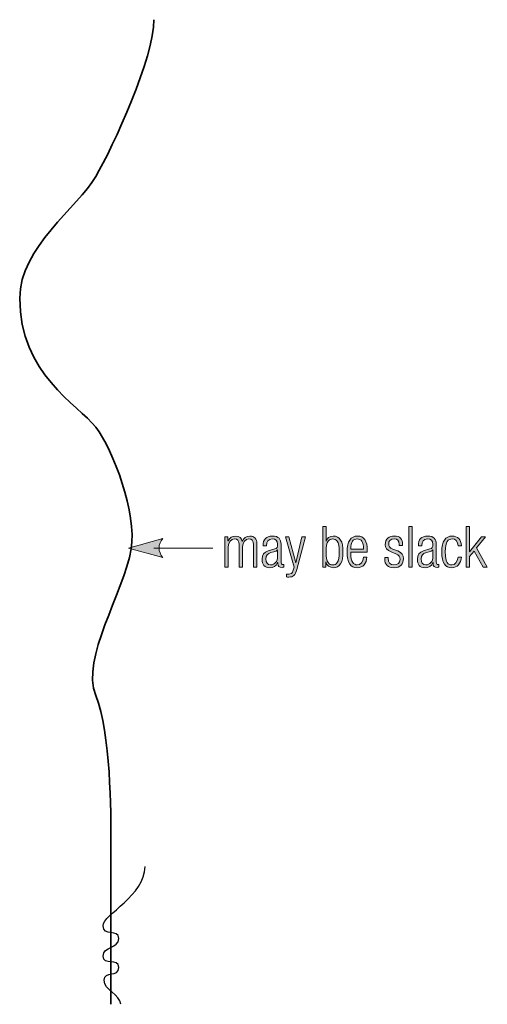
# Model space of a CAD drawing. Units: inches. Extents: x 0 to 8.5, y 0 to 11.
# Drawn here: x 4.1 to 4.9, y 6.3 to 8.1 of the extents above; entities that cross this region are included whole.
import ezdxf

# ---------------------------------------------------------------- set-up
doc = ezdxf.new("R2010")
doc.units = ezdxf.units.IN
doc.header["$MEASUREMENT"] = 0
doc.layers.add('Layer 1', color=7, linetype='Continuous')

# ---------------------------------------------------------------- blocks, each defined once
blk = doc.blocks.new('block 2')
at = {"layer": 'Layer 1', "true_color": 0xffffff}
h = blk.add_hatch(color=7, dxfattribs=at)
h.dxf.hatch_style = 2
edge = h.paths.add_edge_path()
edge.add_spline(control_points=[(4.4438, 7.1932), (4.4438, 7.1932), (4.4495, 7.1932), (4.4495, 7.1932), (4.4495, 7.1932), (4.4495, 7.1854), (4.4495, 7.1854), (4.4495, 7.1854), (4.4497, 7.1854), (4.4497, 7.1854), (4.4526, 7.1916), (4.4576, 7.1944), (4.4637, 7.1944), (4.4704, 7.1944), (4.4745, 7.1903), (4.4753, 7.1847), (4.4753, 7.1847), (4.4755, 7.1847), (4.4755, 7.1847), (4.478, 7.1909), (4.4825, 7.1944), (4.4896, 7.1944), (4.4973, 7.1944), (4.5024, 7.19), (4.5024, 7.1801), (4.5024, 7.1801), (4.5024, 7.1378), (4.5024, 7.1378), (4.5024, 7.1378), (4.4962, 7.1378), (4.4962, 7.1378), (4.4962, 7.1378), (4.4962, 7.1792), (4.4962, 7.1792), (4.4962, 7.1858), (4.4932, 7.1892), (4.4875, 7.1892), (4.4813, 7.1892), (4.4763, 7.1836), (4.4763, 7.175), (4.4763, 7.175), (4.4763, 7.1378), (4.4763, 7.1378), (4.4763, 7.1378), (4.47, 7.1378), (4.47, 7.1378), (4.47, 7.1378), (4.47, 7.1792), (4.47, 7.1792), (4.47, 7.1858), (4.467, 7.1892), (4.4613, 7.1892), (4.4551, 7.1892), (4.4501, 7.1836), (4.4501, 7.175), (4.4501, 7.175), (4.4501, 7.1378), (4.4501, 7.1378), (4.4501, 7.1378), (4.4438, 7.1378), (4.4438, 7.1378), (4.4438, 7.1378), (4.4438, 7.1932), (4.4438, 7.1932)], knot_values=[0, 0, 0, 0, 1, 1, 1, 2, 2, 2, 3, 3, 3, 4, 4, 4, 5, 5, 5, 6, 6, 6, 7, 7, 7, 8, 8, 8, 9, 9, 9, 10, 10, 10, 11, 11, 11, 12, 12, 12, 13, 13, 13, 14, 14, 14, 15, 15, 15, 16, 16, 16, 17, 17, 17, 18, 18, 18, 19, 19, 19, 20, 20, 20, 21, 21, 21, 21], degree=3, periodic=1)
edge = h.paths.add_edge_path()
edge.add_spline(control_points=[(4.5137, 7.1767), (4.5137, 7.1881), (4.5192, 7.1944), (4.5308, 7.1944), (4.5423, 7.1944), (4.5465, 7.1885), (4.5465, 7.1797), (4.5465, 7.1797), (4.5465, 7.147), (4.5465, 7.147), (4.5465, 7.1438), (4.5475, 7.1424), (4.5497, 7.1424), (4.5497, 7.1424), (4.5515, 7.1424), (4.5515, 7.1424), (4.5515, 7.1424), (4.5515, 7.1378), (4.5515, 7.1378), (4.5503, 7.1374), (4.5494, 7.1372), (4.5485, 7.1372), (4.5436, 7.1372), (4.5405, 7.1383), (4.5405, 7.144), (4.5405, 7.144), (4.5405, 7.1459), (4.5405, 7.1459), (4.5405, 7.1459), (4.5403, 7.1459), (4.5403, 7.1459), (4.5378, 7.1386), (4.5322, 7.1365), (4.526, 7.1365), (4.5163, 7.1365), (4.512, 7.1426), (4.512, 7.1522), (4.512, 7.1595), (4.5153, 7.1653), (4.5231, 7.1675), (4.5231, 7.1675), (4.5349, 7.1708), (4.5349, 7.1708), (4.5393, 7.1721), (4.5402, 7.1731), (4.5402, 7.1796), (4.5402, 7.1867), (4.5362, 7.1892), (4.5306, 7.1892), (4.5232, 7.1892), (4.52, 7.1847), (4.52, 7.1767), (4.52, 7.1767), (4.5137, 7.1767), (4.5137, 7.1767)], knot_values=[0, 0, 0, 0, 1, 1, 1, 2, 2, 2, 3, 3, 3, 4, 4, 4, 5, 5, 5, 6, 6, 6, 7, 7, 7, 8, 8, 8, 9, 9, 9, 10, 10, 10, 11, 11, 11, 12, 12, 12, 13, 13, 13, 14, 14, 14, 15, 15, 15, 16, 16, 16, 17, 17, 17, 18, 18, 18, 18], degree=3, periodic=1)
edge = h.paths.add_edge_path()
edge.add_spline(control_points=[(4.5402, 7.1691), (4.5402, 7.1691), (4.54, 7.1691), (4.54, 7.1691), (4.5394, 7.1672), (4.5358, 7.1661), (4.5333, 7.1654), (4.5333, 7.1654), (4.5281, 7.1641), (4.5281, 7.1641), (4.5219, 7.1624), (4.5186, 7.1592), (4.5186, 7.1526), (4.5186, 7.1461), (4.522, 7.1418), (4.5274, 7.1418), (4.535, 7.1418), (4.5402, 7.1475), (4.5402, 7.1574), (4.5402, 7.1574), (4.5402, 7.1691), (4.5402, 7.1691)], knot_values=[0, 0, 0, 0, 1, 1, 1, 2, 2, 2, 3, 3, 3, 4, 4, 4, 5, 5, 5, 6, 6, 6, 7, 7, 7, 7], degree=3, periodic=1)
edge = h.paths.add_edge_path()
edge.add_spline(control_points=[(4.5544, 7.1932), (4.5544, 7.1932), (4.561, 7.1932), (4.561, 7.1932), (4.561, 7.1932), (4.5734, 7.1452), (4.5734, 7.1452), (4.5734, 7.1452), (4.5736, 7.1452), (4.5736, 7.1452), (4.5736, 7.1452), (4.5848, 7.1932), (4.5848, 7.1932), (4.5848, 7.1932), (4.5915, 7.1932), (4.5915, 7.1932), (4.5915, 7.1932), (4.5753, 7.1333), (4.5753, 7.1333), (4.5724, 7.1225), (4.5691, 7.1194), (4.5606, 7.1194), (4.5589, 7.1194), (4.5577, 7.1195), (4.5564, 7.1197), (4.5564, 7.1197), (4.5564, 7.1249), (4.5564, 7.1249), (4.5578, 7.1248), (4.5591, 7.1247), (4.5605, 7.1247), (4.5644, 7.1247), (4.567, 7.1262), (4.5687, 7.1321), (4.5687, 7.1321), (4.5703, 7.1373), (4.5703, 7.1373), (4.5703, 7.1373), (4.5544, 7.1932), (4.5544, 7.1932)], knot_values=[0, 0, 0, 0, 1, 1, 1, 2, 2, 2, 3, 3, 3, 4, 4, 4, 5, 5, 5, 6, 6, 6, 7, 7, 7, 8, 8, 8, 9, 9, 9, 10, 10, 10, 11, 11, 11, 12, 12, 12, 13, 13, 13, 13], degree=3, periodic=1)
edge = h.paths.add_edge_path()
edge.add_spline(control_points=[(4.6226, 7.2122), (4.6226, 7.2122), (4.6288, 7.2122), (4.6288, 7.2122), (4.6288, 7.2122), (4.6288, 7.1848), (4.6288, 7.1848), (4.6288, 7.1848), (4.629, 7.1848), (4.629, 7.1848), (4.6304, 7.1907), (4.6351, 7.1944), (4.642, 7.1944), (4.6542, 7.1944), (4.6597, 7.1846), (4.6597, 7.1655), (4.6597, 7.1463), (4.6542, 7.1365), (4.642, 7.1365), (4.6354, 7.1365), (4.6301, 7.1406), (4.6284, 7.147), (4.6284, 7.147), (4.6282, 7.147), (4.6282, 7.147), (4.6282, 7.147), (4.6282, 7.1378), (4.6282, 7.1378), (4.6282, 7.1378), (4.6226, 7.1378), (4.6226, 7.1378), (4.6226, 7.1378), (4.6226, 7.2122), (4.6226, 7.2122)], knot_values=[0, 0, 0, 0, 1, 1, 1, 2, 2, 2, 3, 3, 3, 4, 4, 4, 5, 5, 5, 6, 6, 6, 7, 7, 7, 8, 8, 8, 9, 9, 9, 10, 10, 10, 11, 11, 11, 11], degree=3, periodic=1)
edge = h.paths.add_edge_path()
edge.add_spline(control_points=[(4.6409, 7.1418), (4.6472, 7.1418), (4.653, 7.145), (4.653, 7.1655), (4.653, 7.186), (4.6472, 7.1892), (4.6409, 7.1892), (4.6346, 7.1892), (4.6288, 7.186), (4.6288, 7.1655), (4.6288, 7.145), (4.6346, 7.1418), (4.6409, 7.1418)], knot_values=[0, 0, 0, 0, 1, 1, 1, 2, 2, 2, 3, 3, 3, 4, 4, 4, 4], degree=3, periodic=1)
edge = h.paths.add_edge_path()
edge.add_spline(control_points=[(4.7035, 7.1561), (4.7026, 7.1444), (4.6961, 7.1365), (4.6857, 7.1365), (4.674, 7.1365), (4.6672, 7.1447), (4.6672, 7.1655), (4.6672, 7.1847), (4.674, 7.1944), (4.6862, 7.1944), (4.6985, 7.1944), (4.7041, 7.186), (4.7041, 7.1675), (4.7041, 7.1675), (4.7041, 7.1652), (4.7041, 7.1652), (4.7041, 7.1652), (4.6738, 7.1652), (4.6738, 7.1652), (4.6738, 7.1652), (4.6738, 7.1626), (4.6738, 7.1626), (4.6738, 7.1467), (4.6795, 7.1418), (4.6856, 7.1418), (4.6922, 7.1418), (4.6963, 7.1464), (4.6973, 7.1561), (4.6973, 7.1561), (4.7035, 7.1561), (4.7035, 7.1561)], knot_values=[0, 0, 0, 0, 1, 1, 1, 2, 2, 2, 3, 3, 3, 4, 4, 4, 5, 5, 5, 6, 6, 6, 7, 7, 7, 8, 8, 8, 9, 9, 9, 10, 10, 10, 10], degree=3, periodic=1)
edge = h.paths.add_edge_path()
edge.add_spline(control_points=[(4.6974, 7.1704), (4.6972, 7.1842), (4.6933, 7.1892), (4.6856, 7.1892), (4.6779, 7.1892), (4.674, 7.1842), (4.6738, 7.1704), (4.6738, 7.1704), (4.6974, 7.1704), (4.6974, 7.1704)], knot_values=[0, 0, 0, 0, 1, 1, 1, 2, 2, 2, 3, 3, 3, 3], degree=3, periodic=1)
edge = h.paths.add_edge_path()
edge.add_spline(control_points=[(4.7476, 7.1653), (4.7398, 7.1683), (4.737, 7.1729), (4.737, 7.1785), (4.737, 7.1898), (4.744, 7.1944), (4.7534, 7.1944), (4.7639, 7.1944), (4.7687, 7.1891), (4.7687, 7.179), (4.7687, 7.179), (4.7687, 7.1774), (4.7687, 7.1774), (4.7687, 7.1774), (4.7624, 7.1774), (4.7624, 7.1774), (4.7624, 7.1774), (4.7624, 7.179), (4.7624, 7.179), (4.7624, 7.1862), (4.7591, 7.1892), (4.7533, 7.1892), (4.746, 7.1892), (4.7432, 7.1853), (4.7432, 7.1798), (4.7432, 7.176), (4.7445, 7.1729), (4.7507, 7.1705), (4.7507, 7.1705), (4.7598, 7.1671), (4.7598, 7.1671), (4.7673, 7.1643), (4.7701, 7.1591), (4.7701, 7.153), (4.7701, 7.1435), (4.7647, 7.1365), (4.753, 7.1365), (4.7416, 7.1365), (4.736, 7.1412), (4.736, 7.1537), (4.736, 7.1537), (4.736, 7.1555), (4.736, 7.1555), (4.736, 7.1555), (4.7423, 7.1555), (4.7423, 7.1555), (4.7423, 7.1555), (4.7423, 7.1541), (4.7423, 7.1541), (4.7423, 7.1459), (4.7458, 7.1418), (4.7529, 7.1418), (4.7596, 7.1418), (4.7639, 7.1455), (4.7639, 7.1517), (4.7639, 7.1566), (4.7619, 7.1597), (4.7564, 7.1619), (4.7564, 7.1619), (4.7476, 7.1653), (4.7476, 7.1653)], knot_values=[0, 0, 0, 0, 1, 1, 1, 2, 2, 2, 3, 3, 3, 4, 4, 4, 5, 5, 5, 6, 6, 6, 7, 7, 7, 8, 8, 8, 9, 9, 9, 10, 10, 10, 11, 11, 11, 12, 12, 12, 13, 13, 13, 14, 14, 14, 15, 15, 15, 16, 16, 16, 17, 17, 17, 18, 18, 18, 19, 19, 19, 20, 20, 20, 20], degree=3, periodic=1)
h.paths.add_polyline_path([(4.7798, 7.2122), (4.786, 7.2122), (4.786, 7.1378), (4.7798, 7.1378)])
edge = h.paths.add_edge_path()
edge.add_spline(control_points=[(4.7974, 7.1767), (4.7974, 7.1881), (4.8028, 7.1944), (4.8145, 7.1944), (4.8259, 7.1944), (4.8301, 7.1885), (4.8301, 7.1797), (4.8301, 7.1797), (4.8301, 7.147), (4.8301, 7.147), (4.8301, 7.1438), (4.8312, 7.1424), (4.8334, 7.1424), (4.8334, 7.1424), (4.8351, 7.1424), (4.8351, 7.1424), (4.8351, 7.1424), (4.8351, 7.1378), (4.8351, 7.1378), (4.834, 7.1374), (4.833, 7.1372), (4.8322, 7.1372), (4.8273, 7.1372), (4.8242, 7.1383), (4.8242, 7.144), (4.8242, 7.144), (4.8242, 7.1459), (4.8242, 7.1459), (4.8242, 7.1459), (4.824, 7.1459), (4.824, 7.1459), (4.8215, 7.1386), (4.8158, 7.1365), (4.8097, 7.1365), (4.8, 7.1365), (4.7956, 7.1426), (4.7956, 7.1522), (4.7956, 7.1595), (4.7989, 7.1653), (4.8068, 7.1675), (4.8068, 7.1675), (4.8185, 7.1708), (4.8185, 7.1708), (4.8229, 7.1721), (4.8239, 7.1731), (4.8239, 7.1796), (4.8239, 7.1867), (4.8199, 7.1892), (4.8143, 7.1892), (4.8069, 7.1892), (4.8036, 7.1847), (4.8036, 7.1767), (4.8036, 7.1767), (4.7974, 7.1767), (4.7974, 7.1767)], knot_values=[0, 0, 0, 0, 1, 1, 1, 2, 2, 2, 3, 3, 3, 4, 4, 4, 5, 5, 5, 6, 6, 6, 7, 7, 7, 8, 8, 8, 9, 9, 9, 10, 10, 10, 11, 11, 11, 12, 12, 12, 13, 13, 13, 14, 14, 14, 15, 15, 15, 16, 16, 16, 17, 17, 17, 18, 18, 18, 18], degree=3, periodic=1)
edge = h.paths.add_edge_path()
edge.add_spline(control_points=[(4.8239, 7.1691), (4.8239, 7.1691), (4.8237, 7.1691), (4.8237, 7.1691), (4.823, 7.1672), (4.8195, 7.1661), (4.817, 7.1654), (4.817, 7.1654), (4.8118, 7.1641), (4.8118, 7.1641), (4.8055, 7.1624), (4.8023, 7.1592), (4.8023, 7.1526), (4.8023, 7.1461), (4.8056, 7.1418), (4.811, 7.1418), (4.8186, 7.1418), (4.8239, 7.1475), (4.8239, 7.1574), (4.8239, 7.1574), (4.8239, 7.1691), (4.8239, 7.1691)], knot_values=[0, 0, 0, 0, 1, 1, 1, 2, 2, 2, 3, 3, 3, 4, 4, 4, 5, 5, 5, 6, 6, 6, 7, 7, 7, 7], degree=3, periodic=1)
edge = h.paths.add_edge_path()
edge.add_spline(control_points=[(4.8762, 7.1561), (4.8752, 7.1444), (4.8688, 7.1365), (4.8585, 7.1365), (4.8469, 7.1365), (4.84, 7.1447), (4.84, 7.1655), (4.84, 7.1847), (4.8469, 7.1944), (4.8591, 7.1944), (4.8695, 7.1944), (4.8755, 7.1881), (4.8762, 7.1767), (4.8762, 7.1767), (4.8699, 7.1767), (4.8699, 7.1767), (4.8692, 7.1853), (4.8657, 7.1892), (4.8591, 7.1892), (4.8523, 7.1892), (4.8466, 7.185), (4.8466, 7.1654), (4.8466, 7.1446), (4.8526, 7.1418), (4.8584, 7.1418), (4.8648, 7.1418), (4.8689, 7.1464), (4.8699, 7.1561), (4.8699, 7.1561), (4.8762, 7.1561), (4.8762, 7.1561)], knot_values=[0, 0, 0, 0, 1, 1, 1, 2, 2, 2, 3, 3, 3, 4, 4, 4, 5, 5, 5, 6, 6, 6, 7, 7, 7, 8, 8, 8, 9, 9, 9, 10, 10, 10, 10], degree=3, periodic=1)
h.paths.add_polyline_path([(4.8847, 7.2122), (4.8909, 7.2122), (4.8909, 7.1656), (4.8911, 7.1656), (4.9126, 7.1932), (4.9203, 7.1932), (4.9036, 7.1726), (4.9233, 7.1378), (4.9156, 7.1378), (4.8992, 7.167), (4.8909, 7.1572), (4.8909, 7.1378), (4.8847, 7.1378)])
at = {"layer": 'Layer 1', "true_color": 0x231f20}
h = blk.add_hatch(color=179, dxfattribs=at)
h.dxf.hatch_style = 2
edge = h.paths.add_edge_path()
edge.add_spline(control_points=[(4.3305, 7.1899), (4.3214, 7.18), (4.3214, 7.1655), (4.3305, 7.155), (4.3305, 7.155), (4.2679, 7.1724), (4.2679, 7.1724), (4.2679, 7.1724), (4.3305, 7.1899), (4.3305, 7.1899)], knot_values=[0, 0, 0, 0, 1, 1, 1, 2, 2, 2, 3, 3, 3, 3], degree=3, periodic=1)
at = {"layer": 'Layer 1', "lineweight": 0}
for points in [[(4.7798, 7.2122), (4.786, 7.2122), (4.786, 7.1378), (4.7798, 7.1378), (4.7798, 7.2122)], [(4.8847, 7.2122), (4.8909, 7.2122), (4.8909, 7.1656), (4.8911, 7.1656), (4.9126, 7.1932), (4.9203, 7.1932), (4.9036, 7.1726), (4.9233, 7.1378), (4.9156, 7.1378), (4.8992, 7.167), (4.8909, 7.1572), (4.8909, 7.1378), (4.8847, 7.1378), (4.8847, 7.2122)]]:
    blk.add_lwpolyline(points, dxfattribs=at)
at = {"layer": 'Layer 1', "color": 179, "lineweight": 18, "true_color": 0x231f20}
blk.add_lwpolyline([(4.3144, 7.1724), (4.4221, 7.1724)], dxfattribs=at)
at = {"layer": 'Layer 1', "color": 179, "lineweight": 35, "true_color": 0x231f20}
blk.add_open_spline([(4.2357, 6.338), (4.2357, 6.338), (4.2357, 6.6319), (4.2357, 6.6319), (4.2357, 6.6898), (4.2357, 6.8333), (4.2079, 6.9028), (4.1802, 6.9722), (4.2589, 7.088), (4.2727, 7.1713), (4.2834, 7.2349), (4.2404, 7.3519), (4.2079, 7.3935), (4.1755, 7.4352), (4.0691, 7.4907), (4.0691, 7.6296), (4.0691, 7.7222), (4.1756, 7.7963), (4.2079, 7.8519), (4.2404, 7.9074), (4.3144, 8.0701), (4.3144, 8.1389)], degree=3, knots=[0, 0, 0, 0, 1, 1, 1, 2, 2, 2, 3, 3, 3, 4, 4, 4, 5, 5, 5, 6, 6, 6, 7, 7, 7, 7], dxfattribs=at)
at = {"layer": 'Layer 1', "lineweight": 0}
for points, knots in [([(4.6226, 7.2122), (4.6226, 7.2122), (4.6288, 7.2122), (4.6288, 7.2122), (4.6288, 7.2122), (4.6288, 7.1848), (4.6288, 7.1848), (4.6288, 7.1848), (4.629, 7.1848), (4.629, 7.1848), (4.6304, 7.1907), (4.6351, 7.1944), (4.642, 7.1944), (4.6542, 7.1944), (4.6597, 7.1846), (4.6597, 7.1655), (4.6597, 7.1463), (4.6542, 7.1365), (4.642, 7.1365), (4.6354, 7.1365), (4.6301, 7.1406), (4.6284, 7.147), (4.6284, 7.147), (4.6282, 7.147), (4.6282, 7.147), (4.6282, 7.147), (4.6282, 7.1378), (4.6282, 7.1378), (4.6282, 7.1378), (4.6226, 7.1378), (4.6226, 7.1378), (4.6226, 7.1378), (4.6226, 7.2122), (4.6226, 7.2122)], [0, 0, 0, 0, 1, 1, 1, 2, 2, 2, 3, 3, 3, 4, 4, 4, 5, 5, 5, 6, 6, 6, 7, 7, 7, 8, 8, 8, 9, 9, 9, 10, 10, 10, 11, 11, 11, 11]), ([(4.3305, 7.1899), (4.3214, 7.18), (4.3214, 7.1655), (4.3305, 7.155), (4.3305, 7.155), (4.2679, 7.1724), (4.2679, 7.1724), (4.2679, 7.1724), (4.3305, 7.1899), (4.3305, 7.1899)], [0, 0, 0, 0, 1, 1, 1, 2, 2, 2, 3, 3, 3, 3]), ([(4.4438, 7.1932), (4.4438, 7.1932), (4.4495, 7.1932), (4.4495, 7.1932), (4.4495, 7.1932), (4.4495, 7.1854), (4.4495, 7.1854), (4.4495, 7.1854), (4.4497, 7.1854), (4.4497, 7.1854), (4.4526, 7.1916), (4.4576, 7.1944), (4.4637, 7.1944), (4.4704, 7.1944), (4.4745, 7.1903), (4.4753, 7.1847), (4.4753, 7.1847), (4.4755, 7.1847), (4.4755, 7.1847), (4.478, 7.1909), (4.4825, 7.1944), (4.4896, 7.1944), (4.4973, 7.1944), (4.5024, 7.19), (4.5024, 7.1801), (4.5024, 7.1801), (4.5024, 7.1378), (4.5024, 7.1378), (4.5024, 7.1378), (4.4962, 7.1378), (4.4962, 7.1378), (4.4962, 7.1378), (4.4962, 7.1792), (4.4962, 7.1792), (4.4962, 7.1858), (4.4932, 7.1892), (4.4875, 7.1892), (4.4813, 7.1892), (4.4763, 7.1836), (4.4763, 7.175), (4.4763, 7.175), (4.4763, 7.1378), (4.4763, 7.1378), (4.4763, 7.1378), (4.47, 7.1378), (4.47, 7.1378), (4.47, 7.1378), (4.47, 7.1792), (4.47, 7.1792), (4.47, 7.1858), (4.467, 7.1892), (4.4613, 7.1892), (4.4551, 7.1892), (4.4501, 7.1836), (4.4501, 7.175), (4.4501, 7.175), (4.4501, 7.1378), (4.4501, 7.1378), (4.4501, 7.1378), (4.4438, 7.1378), (4.4438, 7.1378), (4.4438, 7.1378), (4.4438, 7.1932), (4.4438, 7.1932)], [0, 0, 0, 0, 1, 1, 1, 2, 2, 2, 3, 3, 3, 4, 4, 4, 5, 5, 5, 6, 6, 6, 7, 7, 7, 8, 8, 8, 9, 9, 9, 10, 10, 10, 11, 11, 11, 12, 12, 12, 13, 13, 13, 14, 14, 14, 15, 15, 15, 16, 16, 16, 17, 17, 17, 18, 18, 18, 19, 19, 19, 20, 20, 20, 21, 21, 21, 21]), ([(4.5137, 7.1767), (4.5137, 7.1881), (4.5192, 7.1944), (4.5308, 7.1944), (4.5423, 7.1944), (4.5465, 7.1885), (4.5465, 7.1797), (4.5465, 7.1797), (4.5465, 7.147), (4.5465, 7.147), (4.5465, 7.1438), (4.5475, 7.1424), (4.5497, 7.1424), (4.5497, 7.1424), (4.5515, 7.1424), (4.5515, 7.1424), (4.5515, 7.1424), (4.5515, 7.1378), (4.5515, 7.1378), (4.5503, 7.1374), (4.5494, 7.1372), (4.5485, 7.1372), (4.5436, 7.1372), (4.5405, 7.1383), (4.5405, 7.144), (4.5405, 7.144), (4.5405, 7.1459), (4.5405, 7.1459), (4.5405, 7.1459), (4.5403, 7.1459), (4.5403, 7.1459), (4.5378, 7.1386), (4.5322, 7.1365), (4.526, 7.1365), (4.5163, 7.1365), (4.512, 7.1426), (4.512, 7.1522), (4.512, 7.1595), (4.5153, 7.1653), (4.5231, 7.1675), (4.5231, 7.1675), (4.5349, 7.1708), (4.5349, 7.1708), (4.5393, 7.1721), (4.5402, 7.1731), (4.5402, 7.1796), (4.5402, 7.1867), (4.5362, 7.1892), (4.5306, 7.1892), (4.5232, 7.1892), (4.52, 7.1847), (4.52, 7.1767), (4.52, 7.1767), (4.5137, 7.1767), (4.5137, 7.1767)], [0, 0, 0, 0, 1, 1, 1, 2, 2, 2, 3, 3, 3, 4, 4, 4, 5, 5, 5, 6, 6, 6, 7, 7, 7, 8, 8, 8, 9, 9, 9, 10, 10, 10, 11, 11, 11, 12, 12, 12, 13, 13, 13, 14, 14, 14, 15, 15, 15, 16, 16, 16, 17, 17, 17, 18, 18, 18, 18]), ([(4.5544, 7.1932), (4.5544, 7.1932), (4.561, 7.1932), (4.561, 7.1932), (4.561, 7.1932), (4.5734, 7.1452), (4.5734, 7.1452), (4.5734, 7.1452), (4.5736, 7.1452), (4.5736, 7.1452), (4.5736, 7.1452), (4.5848, 7.1932), (4.5848, 7.1932), (4.5848, 7.1932), (4.5915, 7.1932), (4.5915, 7.1932), (4.5915, 7.1932), (4.5753, 7.1333), (4.5753, 7.1333), (4.5724, 7.1225), (4.5691, 7.1194), (4.5606, 7.1194), (4.5589, 7.1194), (4.5577, 7.1195), (4.5564, 7.1197), (4.5564, 7.1197), (4.5564, 7.1249), (4.5564, 7.1249), (4.5578, 7.1248), (4.5591, 7.1247), (4.5605, 7.1247), (4.5644, 7.1247), (4.567, 7.1262), (4.5687, 7.1321), (4.5687, 7.1321), (4.5703, 7.1373), (4.5703, 7.1373), (4.5703, 7.1373), (4.5544, 7.1932), (4.5544, 7.1932)], [0, 0, 0, 0, 1, 1, 1, 2, 2, 2, 3, 3, 3, 4, 4, 4, 5, 5, 5, 6, 6, 6, 7, 7, 7, 8, 8, 8, 9, 9, 9, 10, 10, 10, 11, 11, 11, 12, 12, 12, 13, 13, 13, 13]), ([(4.6409, 7.1418), (4.6472, 7.1418), (4.653, 7.145), (4.653, 7.1655), (4.653, 7.186), (4.6472, 7.1892), (4.6409, 7.1892), (4.6346, 7.1892), (4.6288, 7.186), (4.6288, 7.1655), (4.6288, 7.145), (4.6346, 7.1418), (4.6409, 7.1418)], [0, 0, 0, 0, 1, 1, 1, 2, 2, 2, 3, 3, 3, 4, 4, 4, 4]), ([(4.7035, 7.1561), (4.7026, 7.1444), (4.6961, 7.1365), (4.6857, 7.1365), (4.674, 7.1365), (4.6672, 7.1447), (4.6672, 7.1655), (4.6672, 7.1847), (4.674, 7.1944), (4.6862, 7.1944), (4.6985, 7.1944), (4.7041, 7.186), (4.7041, 7.1675), (4.7041, 7.1675), (4.7041, 7.1652), (4.7041, 7.1652), (4.7041, 7.1652), (4.6738, 7.1652), (4.6738, 7.1652), (4.6738, 7.1652), (4.6738, 7.1626), (4.6738, 7.1626), (4.6738, 7.1467), (4.6795, 7.1418), (4.6856, 7.1418), (4.6922, 7.1418), (4.6963, 7.1464), (4.6973, 7.1561), (4.6973, 7.1561), (4.7035, 7.1561), (4.7035, 7.1561)], [0, 0, 0, 0, 1, 1, 1, 2, 2, 2, 3, 3, 3, 4, 4, 4, 5, 5, 5, 6, 6, 6, 7, 7, 7, 8, 8, 8, 9, 9, 9, 10, 10, 10, 10]), ([(4.6974, 7.1704), (4.6972, 7.1842), (4.6933, 7.1892), (4.6856, 7.1892), (4.6779, 7.1892), (4.674, 7.1842), (4.6738, 7.1704), (4.6738, 7.1704), (4.6974, 7.1704), (4.6974, 7.1704)], [0, 0, 0, 0, 1, 1, 1, 2, 2, 2, 3, 3, 3, 3]), ([(4.7476, 7.1653), (4.7398, 7.1683), (4.737, 7.1729), (4.737, 7.1785), (4.737, 7.1898), (4.744, 7.1944), (4.7534, 7.1944), (4.7639, 7.1944), (4.7687, 7.1891), (4.7687, 7.179), (4.7687, 7.179), (4.7687, 7.1774), (4.7687, 7.1774), (4.7687, 7.1774), (4.7624, 7.1774), (4.7624, 7.1774), (4.7624, 7.1774), (4.7624, 7.179), (4.7624, 7.179), (4.7624, 7.1862), (4.7591, 7.1892), (4.7533, 7.1892), (4.746, 7.1892), (4.7432, 7.1853), (4.7432, 7.1798), (4.7432, 7.176), (4.7445, 7.1729), (4.7507, 7.1705), (4.7507, 7.1705), (4.7598, 7.1671), (4.7598, 7.1671), (4.7673, 7.1643), (4.7701, 7.1591), (4.7701, 7.153), (4.7701, 7.1435), (4.7647, 7.1365), (4.753, 7.1365), (4.7416, 7.1365), (4.736, 7.1412), (4.736, 7.1537), (4.736, 7.1537), (4.736, 7.1555), (4.736, 7.1555), (4.736, 7.1555), (4.7423, 7.1555), (4.7423, 7.1555), (4.7423, 7.1555), (4.7423, 7.1541), (4.7423, 7.1541), (4.7423, 7.1459), (4.7458, 7.1418), (4.7529, 7.1418), (4.7596, 7.1418), (4.7639, 7.1455), (4.7639, 7.1517), (4.7639, 7.1566), (4.7619, 7.1597), (4.7564, 7.1619), (4.7564, 7.1619), (4.7476, 7.1653), (4.7476, 7.1653)], [0, 0, 0, 0, 1, 1, 1, 2, 2, 2, 3, 3, 3, 4, 4, 4, 5, 5, 5, 6, 6, 6, 7, 7, 7, 8, 8, 8, 9, 9, 9, 10, 10, 10, 11, 11, 11, 12, 12, 12, 13, 13, 13, 14, 14, 14, 15, 15, 15, 16, 16, 16, 17, 17, 17, 18, 18, 18, 19, 19, 19, 20, 20, 20, 20]), ([(4.7974, 7.1767), (4.7974, 7.1881), (4.8028, 7.1944), (4.8145, 7.1944), (4.8259, 7.1944), (4.8301, 7.1885), (4.8301, 7.1797), (4.8301, 7.1797), (4.8301, 7.147), (4.8301, 7.147), (4.8301, 7.1438), (4.8312, 7.1424), (4.8334, 7.1424), (4.8334, 7.1424), (4.8351, 7.1424), (4.8351, 7.1424), (4.8351, 7.1424), (4.8351, 7.1378), (4.8351, 7.1378), (4.834, 7.1374), (4.833, 7.1372), (4.8322, 7.1372), (4.8273, 7.1372), (4.8242, 7.1383), (4.8242, 7.144), (4.8242, 7.144), (4.8242, 7.1459), (4.8242, 7.1459), (4.8242, 7.1459), (4.824, 7.1459), (4.824, 7.1459), (4.8215, 7.1386), (4.8158, 7.1365), (4.8097, 7.1365), (4.8, 7.1365), (4.7956, 7.1426), (4.7956, 7.1522), (4.7956, 7.1595), (4.7989, 7.1653), (4.8068, 7.1675), (4.8068, 7.1675), (4.8185, 7.1708), (4.8185, 7.1708), (4.8229, 7.1721), (4.8239, 7.1731), (4.8239, 7.1796), (4.8239, 7.1867), (4.8199, 7.1892), (4.8143, 7.1892), (4.8069, 7.1892), (4.8036, 7.1847), (4.8036, 7.1767), (4.8036, 7.1767), (4.7974, 7.1767), (4.7974, 7.1767)], [0, 0, 0, 0, 1, 1, 1, 2, 2, 2, 3, 3, 3, 4, 4, 4, 5, 5, 5, 6, 6, 6, 7, 7, 7, 8, 8, 8, 9, 9, 9, 10, 10, 10, 11, 11, 11, 12, 12, 12, 13, 13, 13, 14, 14, 14, 15, 15, 15, 16, 16, 16, 17, 17, 17, 18, 18, 18, 18]), ([(4.8762, 7.1561), (4.8752, 7.1444), (4.8688, 7.1365), (4.8585, 7.1365), (4.8469, 7.1365), (4.84, 7.1447), (4.84, 7.1655), (4.84, 7.1847), (4.8469, 7.1944), (4.8591, 7.1944), (4.8695, 7.1944), (4.8755, 7.1881), (4.8762, 7.1767), (4.8762, 7.1767), (4.8699, 7.1767), (4.8699, 7.1767), (4.8692, 7.1853), (4.8657, 7.1892), (4.8591, 7.1892), (4.8523, 7.1892), (4.8466, 7.185), (4.8466, 7.1654), (4.8466, 7.1446), (4.8526, 7.1418), (4.8584, 7.1418), (4.8648, 7.1418), (4.8689, 7.1464), (4.8699, 7.1561), (4.8699, 7.1561), (4.8762, 7.1561), (4.8762, 7.1561)], [0, 0, 0, 0, 1, 1, 1, 2, 2, 2, 3, 3, 3, 4, 4, 4, 5, 5, 5, 6, 6, 6, 7, 7, 7, 8, 8, 8, 9, 9, 9, 10, 10, 10, 10]), ([(4.5402, 7.1691), (4.5402, 7.1691), (4.54, 7.1691), (4.54, 7.1691), (4.5394, 7.1672), (4.5358, 7.1661), (4.5333, 7.1654), (4.5333, 7.1654), (4.5281, 7.1641), (4.5281, 7.1641), (4.5219, 7.1624), (4.5186, 7.1592), (4.5186, 7.1526), (4.5186, 7.1461), (4.522, 7.1418), (4.5274, 7.1418), (4.535, 7.1418), (4.5402, 7.1475), (4.5402, 7.1574), (4.5402, 7.1574), (4.5402, 7.1691), (4.5402, 7.1691)], [0, 0, 0, 0, 1, 1, 1, 2, 2, 2, 3, 3, 3, 4, 4, 4, 5, 5, 5, 6, 6, 6, 7, 7, 7, 7]), ([(4.8239, 7.1691), (4.8239, 7.1691), (4.8237, 7.1691), (4.8237, 7.1691), (4.823, 7.1672), (4.8195, 7.1661), (4.817, 7.1654), (4.817, 7.1654), (4.8118, 7.1641), (4.8118, 7.1641), (4.8055, 7.1624), (4.8023, 7.1592), (4.8023, 7.1526), (4.8023, 7.1461), (4.8056, 7.1418), (4.811, 7.1418), (4.8186, 7.1418), (4.8239, 7.1475), (4.8239, 7.1574), (4.8239, 7.1574), (4.8239, 7.1691), (4.8239, 7.1691)], [0, 0, 0, 0, 1, 1, 1, 2, 2, 2, 3, 3, 3, 4, 4, 4, 5, 5, 5, 6, 6, 6, 7, 7, 7, 7])]:
    blk.add_open_spline(points, degree=3, knots=knots, dxfattribs=at)
at = {"layer": 'Layer 1', "color": 179, "lineweight": 30, "true_color": 0x231f20}
blk.add_open_spline([(4.2536, 6.338), (4.2518, 6.3565), (4.2232, 6.3634), (4.2232, 6.3819), (4.2232, 6.4005), (4.25, 6.3866), (4.25, 6.4051), (4.25, 6.4236), (4.2214, 6.4074), (4.2214, 6.4259), (4.2214, 6.4444), (4.25, 6.4398), (4.25, 6.4583), (4.25, 6.4769), (4.2214, 6.4606), (4.2214, 6.4815), (4.2214, 6.5023), (4.2982, 6.537), (4.2982, 6.5903)], degree=3, knots=[0, 0, 0, 0, 1, 1, 1, 2, 2, 2, 3, 3, 3, 4, 4, 4, 5, 5, 5, 6, 6, 6, 6], dxfattribs=at)

msp = doc.modelspace()

# ---------------------------------------------------------------- block references
at = {"layer": 'Layer 1'}
msp.add_blockref('block 2', (0, 0), dxfattribs=at)

doc.saveas('drawing.dxf')
